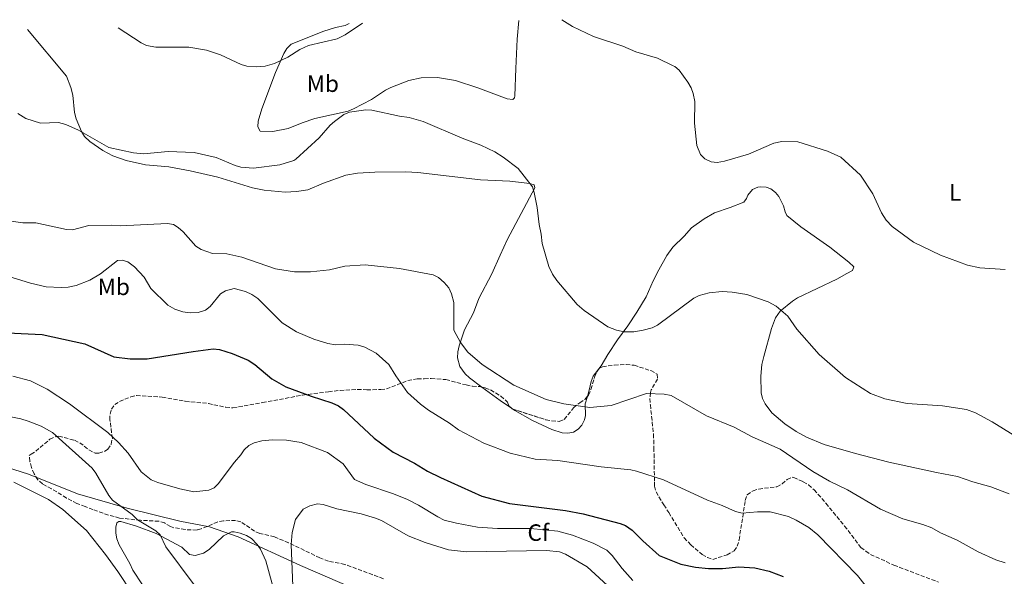
# Model space of a CAD drawing. Units: metres. Extents: x 625337 to 628810, y 4683289 to 4685663.
# Drawn here: x 627029 to 627446, y 4685400 to 4685636 of the extents above; entities that cross this region are included whole.
import ezdxf
from ezdxf.enums import TextEntityAlignment as Align

# ---------------------------------------------------------------- set-up
doc = ezdxf.new("R2010")
doc.units = ezdxf.units.M
doc.header["$MEASUREMENT"] = 0
doc.linetypes.add('DGN Style 3', pattern=[2.435890702152634, 1.739921930109024, -0.6959687720436097])
for name, color, linetype, lineweight in [('Curva de nivel directora', 30, 'Continuous', 30), ('Curva de nivel intermedia', 30, 'Continuous', 0), ('Etiqueta de uso rústico', 92, 'Continuous', 0), ('Etiqueta de zona arbolada', 92, 'Continuous', 0), ('Límite de municipio', 7, 'Continuous', 0), ('Línea de cambio de uso (parcela vista)', 92, 'Continuous', 0), ('Zona arbolada', 92, 'DGN Style 3', 0)]:
    doc.layers.add(name, color=color, linetype=linetype, lineweight=lineweight)
doc.styles.add('Style-Arial', font='arial.ttf')

msp = doc.modelspace()

# ---------------------------------------------------------------- linework, layer by layer
at = {"layer": 'Curva de nivel directora', "color": 30, "linetype": 'Continuous', "lineweight": 30, "elevation": 450, "flags": 128}
for points in [[(627017.4999999991, 4685503.680000001), (627038.2100000002, 4685502.699999999), (627056.3699999988, 4685498.760000001), (627068.5999999997, 4685493.240000002), (627075.5699999991, 4685492.340000001)], [(627075.5699999991, 4685492.340000001), (627082.8400000001, 4685492.350000001), (627102.2599999993, 4685495.53), (627110.7899999988, 4685496.560000001), (627113.4599999998, 4685496.320000002), (627118.8399999999, 4685494.59), (627125.5999999992, 4685491.800000003), (627128.4299999989, 4685490.039999999), (627135.5999999993, 4685483.869999999), (627141.5699999996, 4685480.480000001), (627152.2699999993, 4685476.5), (627161.1200000006, 4685473.699999999), (627163.8200000008, 4685472.45), (627166.0699999993, 4685470.95), (627179.0600000002, 4685458.810000001), (627187.0399999998, 4685452.77), (627196.0499999998, 4685448.220000001), (627201.5700000006, 4685444.820000002), (627207.1599999988, 4685442.04), (627224.6800000002, 4685434.220000002), (627236.3500000001, 4685431.07), (627260.0499999997, 4685428.07), (627267.5399999998, 4685426.720000001), (627283.2399999998, 4685422.630000004), (627285.5499999986, 4685421.689999999), (627288.4199999986, 4685419.74), (627292.9000000001, 4685415.25), (627299.8400000005, 4685409.04), (627308.9399999998, 4685405.29), (627315.2299999996, 4685404.090000002), (627320.6999999991, 4685403.510000001), (627326.7099999995, 4685403.52), (627333.5699999993, 4685404.25), (627340.4200000003, 4685403.83), (627346.4399999996, 4685402.350000001), (627352.4099999998, 4685400.16)]]:
    msp.add_lwpolyline(points, dxfattribs=at)
at = {"layer": 'Curva de nivel intermedia', "color": 30, "linetype": 'Continuous', "lineweight": 0, "flags": 128}
for points, elevation in [([(627070.4400000017, 4685632.750000001), (627080.2800000008, 4685626.409999999), (627082.5000000005, 4685625.249999999), (627086.4800000011, 4685624.519999999), (627100.4600000001, 4685624.51), (627107.8800000009, 4685623.269999999), (627113.9100000013, 4685621.239999999), (627122.6399999997, 4685617.149999999), (627125.0400000003, 4685616.430000001), (627129.1700000009, 4685616.13), (627132.8400000011, 4685616.470000001), (627136.7800000017, 4685617.63), (627142.3400000005, 4685620.24), (627147.4900000005, 4685623.550000001), (627151.1300000015, 4685625.150000001), (627163.3200000002, 4685628.05), (627166.7199999997, 4685629.699999999), (627174.1200000005, 4685634.619999999)], 430), ([(627258.5099999997, 4685636.15), (627263.0500000016, 4685633.32), (627271.9499999998, 4685629.050000002), (627284.3799999997, 4685624.869999999), (627289.9400000008, 4685622.55), (627299.1600000008, 4685619.789999999), (627305.7999999993, 4685616.640000001)], 430), ([(627305.7999999993, 4685616.640000001), (627306.4000000006, 4685616.349999999), (627308.2900000017, 4685614.710000001), (627312.0199999999, 4685609.63), (627313.4200000013, 4685607.24), (627314.2800000019, 4685604.9), (627314.91, 4685601.440000001), (627314.7900000016, 4685592.300000001), (627315.7500000005, 4685582.789999997), (627317.3399999996, 4685579.029999998), (627319.2199999995, 4685577.180000001), (627321.9000000017, 4685575.880000001), (627324.4100000019, 4685575.659999999), (627327.5700000002, 4685576.189999999), (627337.6700000009, 4685579.119999999), (627348.3799999997, 4685583.76), (627351.8600000021, 4685584.490000002), (627358.5300000019, 4685584.369999998), (627371.2300000021, 4685580.409999999), (627376.7700000008, 4685577.899999999), (627385.2000000019, 4685570.310000001), (627390.3200000006, 4685562.329999999), (627394.0399999998, 4685554.26), (627396.0000000001, 4685551.199999998), (627398.5300000004, 4685548.46), (627407.5700000017, 4685541.819999999), (627419.0200000004, 4685536.26), (627430.5700000017, 4685532.09), (627435.7100000003, 4685531.029999999), (627446.5100000007, 4685530.240000002)], 430), ([(627027.990000001, 4685596.38), (627031.2800000012, 4685594.300000001), (627037.6100000012, 4685592.27), (627045.2100000008, 4685592.570000002), (627048.2500000007, 4685591.769999999), (627053.6900000012, 4685589.300000001), (627066.4900000021, 4685581.909999999), (627077.050000001, 4685579.71), (627081.1700000004, 4685579.23), (627091.610000001, 4685580.21), (627102.6900000008, 4685579.800000002), (627111.9700000011, 4685577.779999998), (627120.0700000015, 4685574.350000001), (627122.480000001, 4685573.65), (627127.9100000003, 4685573.21), (627139.0500000004, 4685574.58), (627144.8799999999, 4685576.399999999), (627145.85, 4685576.980000001), (627155.7100000015, 4685586.09), (627160.2900000013, 4685591.409999998), (627162.1700000011, 4685593.060000001), (627166.19, 4685595.990000002), (627168.5200000014, 4685596.9), (627175.5000000017, 4685597.939999999), (627177.9900000017, 4685597.800000002), (627189.7100000008, 4685595.28), (627193.8700000005, 4685594.659999998), (627199.72, 4685593.05), (627216.3000000005, 4685585.930000001), (627224.2800000003, 4685582.970000001), (627230.1200000006, 4685580.099999999), (627233.7000000014, 4685577.939999999), (627240.0000000001, 4685573.109999999), (627246.0500000007, 4685565.25), (627246.8900000012, 4685562.899999999), (627248.0900000016, 4685556.539999997), (627248.8800000005, 4685549.340000001), (627249.8100000003, 4685545.179999999), (627250.2300000006, 4685541.300000001), (627253.0700000015, 4685531.57), (627254.5700000012, 4685528.289999999), (627256.4100000008, 4685525.59), (627265.1100000001, 4685515.350000001), (627268.0499999995, 4685512.849999999), (627278.100000001, 4685505.980000001), (627281.7199999997, 4685504.51), (627285.01, 4685503.79), (627289.0700000012, 4685503.899999999), (627292.9800000007, 4685504.489999999), (627296.8000000005, 4685505.569999998), (627299.0600000003, 4685506.669999998), (627314.4800000008, 4685518.109999998), (627316.7300000016, 4685519.220000002), (627321.0099999999, 4685520.320000002), (627326.5399999997, 4685520.909999999), (627330.7999999999, 4685520.67), (627337.0100000014, 4685519.59), (627346.0900000008, 4685516.539999999), (627349.4300000002, 4685514.659999999), (627354.3200000008, 4685510.52), (627358.1500000019, 4685505.01), (627367.5700000009, 4685494.259999999), (627378.8400000007, 4685484.539999999), (627389.4600000001, 4685477.630000001), (627395.5100000006, 4685475.409999999), (627404.9400000009, 4685473.46), (627419.8600000007, 4685472.52), (627430.1500000014, 4685470.859999998), (627433.9199999999, 4685469.459999999), (627441.0400000013, 4685465.630000001), (627453.48, 4685457.859999998)], 435.0000000000001), ([(627023.2800000014, 4685551.019999999), (627030.0300000017, 4685550.02), (627035.5900000005, 4685549.970000001), (627048.5500000002, 4685547.269999999), (627051.0600000003, 4685547.119999998), (627057.9900000016, 4685548.859999999), (627067.4500000009, 4685549.000000001), (627071.2599999997, 4685548.759999999), (627091.4400000012, 4685549.710000001), (627093.910000001, 4685549.289999999), (627095.9600000007, 4685547.99), (627098.0900000008, 4685546.260000001), (627103.3600000013, 4685540.130000002), (627105.6700000003, 4685538.689999999), (627110.4400000002, 4685537.02), (627116.5600000002, 4685536.84), (627122.8699999999, 4685535.539999999), (627137.1100000005, 4685530.48), (627145.2500000009, 4685529.21), (627152.0400000013, 4685529.199999999), (627160.0000000007, 4685530.180000001), (627166.5900000001, 4685531.630000001), (627175.2400000002, 4685532.179999999), (627189.6900000006, 4685530.659999998), (627204.0300000017, 4685528.039999999), (627206.26, 4685526.92), (627208.7300000022, 4685524.789999999), (627210.6400000011, 4685522.429999999), (627211.8500000003, 4685519.880000001), (627212.8000000003, 4685516.269999999), (627212.8200000003, 4685504.519999999), (627215.6500000001, 4685499.319999999), (627218.7300000002, 4685495.230000001), (627224.7600000007, 4685489.939999999), (627238.240000001, 4685481.239999999), (627251.9400000004, 4685475.199999999), (627259.3600000013, 4685473.369999999), (627270.4000000008, 4685471.750000001), (627279.5000000002, 4685472.630000001), (627294.4200000003, 4685477.699999998), (627301.9600000017, 4685477.359999998), (627304.9400000012, 4685476.82), (627319.8200000006, 4685468.279999999), (627331.570000001, 4685463.359999999), (627339.26, 4685459.31), (627351.0400000017, 4685454.03), (627364.890000001, 4685444.630000001), (627372.0600000013, 4685440.529999999), (627379.6000000006, 4685436.83), (627393.5700000006, 4685428.67), (627403.040000001, 4685424.51), (627411.5700000004, 4685422.149999999), (627415.3900000004, 4685420.75), (627419.0100000014, 4685418.66), (627426.1700000007, 4685415.569999999), (627435.0300000008, 4685410.5), (627442.4699999995, 4685407.109999999), (627446.4500000004, 4685405.899999999)], 440), ([(627025.5600000013, 4685526.899999999), (627033.3200000019, 4685524.430000001), (627040.0000000006, 4685522.939999999), (627046.3700000008, 4685522.65), (627049.3200000013, 4685522.829999999), (627052.6400000006, 4685523.509999998), (627058.4800000011, 4685525.759999999), (627062.9800000006, 4685528.439999999), (627070.2100000014, 4685534.080000001), (627072.2099999995, 4685534.239999999), (627074.6100000001, 4685533.56), (627077.3900000007, 4685531.449999998), (627081.4400000009, 4685526.98), (627084.3399999999, 4685522.179999999), (627091.5900000008, 4685515.079999999), (627094.5700000003, 4685513.380000001), (627097.9600000011, 4685512.369999998), (627100.9800000008, 4685511.949999998), (627104.4600000011, 4685512.070000002), (627107.4800000007, 4685512.989999999), (627109.4500000001, 4685514.55), (627113.9000000001, 4685519.869999999), (627116.0199999991, 4685521.17), (627119.6400000001, 4685522.130000002), (627124.3899999999, 4685520.989999999), (627127.2100000007, 4685519.65), (627129.6300000015, 4685517.949999999), (627139.9500000011, 4685507.679999999), (627146.1200000005, 4685503.779999998), (627153.4900000019, 4685500.77), (627159.3600000015, 4685498.83), (627162.5900000014, 4685498.380000001), (627166.4300000013, 4685498.57), (627172.2300000016, 4685498.210000001), (627175.000000001, 4685497.350000001), (627179.8700000015, 4685494.789999999), (627185.2000000002, 4685490.01), (627188.1500000006, 4685485.13), (627193.1300000006, 4685478.149999999), (627198.6500000015, 4685473.179999999), (627201.9800000021, 4685470.619999999), (627210.9800000008, 4685465.080000001), (627214.7500000015, 4685462.279999998), (627225.5499999997, 4685456.599999998), (627236.6500000019, 4685452.369999999), (627247.2800000003, 4685449.81), (627256.8700000013, 4685449.289999999), (627275.2199999999, 4685446.63), (627287.8200000018, 4685445.34), (627290.2600000005, 4685444.779999998), (627301.6100000007, 4685441.06), (627320.3000000013, 4685432.51), (627326.5300000008, 4685430.179999999), (627332.1100000021, 4685427.670000001), (627334.9700000007, 4685427), (627341.4400000017, 4685427.579999999), (627346.8000000016, 4685427.519999999), (627354.6500000015, 4685425.519999998), (627357.9200000016, 4685424.039999999), (627363.3200000018, 4685420.9), (627367.0400000011, 4685417.78), (627383.8200000006, 4685400.550000001), (627390.3800000009, 4685392.350000001)], 445), ([(627025.7900000016, 4685485.019999999), (627033.38, 4685483.019999998), (627040.3800000006, 4685479.489999998), (627049.8900000014, 4685473.319999999), (627066.0700000017, 4685461.149999999), (627070.6200000005, 4685456.9), (627074.7199999997, 4685452.380000001), (627080.2000000003, 4685444.439999999), (627084.4400000004, 4685441.050000001), (627087.2700000004, 4685439.91), (627096.62, 4685437.25), (627102.5200000008, 4685435.960000001), (627108.8799999999, 4685436.679999998), (627111.170000001, 4685437.689999999), (627112.9099999999, 4685439.460000001), (627119.7600000009, 4685448.529999999), (627122.5000000012, 4685451.619999998), (627123.9000000004, 4685453.8), (627125.9000000008, 4685455.65), (627128.1100000015, 4685456.84), (627131.3800000015, 4685457.56), (627135.7300000011, 4685458.029999998), (627141.8600000001, 4685457.939999999), (627148.0899999995, 4685456.869999998), (627159.2499999999, 4685452.710000001), (627165.9199999997, 4685447.84), (627170.6300000013, 4685441.289999999), (627175.4800000016, 4685439.060000001), (627187.2000000007, 4685435.17), (627193.1500000008, 4685432.699999999), (627197.8600000005, 4685430.369999998), (627205.9200000004, 4685425.38), (627208.7000000009, 4685424.060000001), (627213.9000000021, 4685422.720000001), (627222.8499999996, 4685421.09), (627231.2400000005, 4685420.509999999), (627245.3199999998, 4685420.489999999), (627256.8800000002, 4685419.4), (627263.0700000017, 4685417.689999999), (627271.8400000003, 4685414.3), (627277.6000000003, 4685411.249999999), (627279.9500000018, 4685409.029999999), (627284.0600000002, 4685403.499999999), (627288.7000000003, 4685398.41)], 455), ([(627023.5899999999, 4685468.149999999), (627029.1599999999, 4685466.909999999), (627032.3899999998, 4685465.98), (627037.79, 4685463.8), (627042.7099999996, 4685461.199999998), (627059.4900000015, 4685446.07), (627061.0700000017, 4685443.960000001), (627066.5700000002, 4685434.51), (627068.0900000001, 4685432.489999999), (627076.3600000005, 4685426.339999998), (627078.7400000007, 4685424.119999999), (627086.3800000006, 4685419.409999999), (627088.2300000014, 4685417.720000001), (627090.6299999997, 4685412.679999999), (627102.6300000004, 4685396.630000001)], 460.0000000000001), ([(627144.7400000012, 4685388.880000001), (627143.8600000006, 4685413.630000002), (627144.2899999997, 4685418.800000002), (627145.7100000012, 4685424.220000001), (627148.9299999999, 4685428.67), (627151.7199999995, 4685430.050000001), (627154.9500000015, 4685430.909999999), (627157.4100000003, 4685430.67), (627163.1800000014, 4685428.8), (627173.4400000009, 4685426.720000001), (627179.6300000001, 4685424.859999998), (627182.0500000009, 4685423.800000002), (627193.4000000011, 4685417.38), (627200.6100000017, 4685414.539999999), (627210.5400000005, 4685411.439999999), (627218.2000000004, 4685410.58), (627251.9900000019, 4685411.099999999), (627257.5300000008, 4685410.529999999), (627260.0600000009, 4685409.63), (627269.2899999999, 4685404.17), (627279.6000000008, 4685394.720000001)], 460.0000000000001)]:
    msp.add_lwpolyline(points, dxfattribs=dict(at, elevation=elevation))
at = {"layer": 'Límite de municipio', "color": 7, "linetype": 'Continuous', "lineweight": 0}
msp.add_polyline3d([(627475.6400000006, 4685324.34, 451.51), (627441.9400000013, 4685310.539999999, 461.33), (627391.8299999982, 4685289.84, 468.59), (627338.1999999993, 4685316.699999999, 467.26), (627311.2699999996, 4685332.870000001, 466.89), (627283.3000000007, 4685351.039999999, 466.2), (627262.0500000007, 4685369.980000001, 465.84), (627246.5100000016, 4685381.13, 466.21), (627240.25, 4685383.940000001, 466.1), (627234.2600000016, 4685385.109999999, 465.5), (627196.1499999985, 4685385.449999999, 465.5), (627180.1900000013, 4685390.760000002, 465.2), (627147.7100000009, 4685404.789999999, 461.04), (627121.3500000016, 4685416.899999999, 456.48), (627109.2199999989, 4685421.13, 456.62), (627096.6099999994, 4685423.57, 457.77), (627074.2899999992, 4685429.149999999, 459.69), (627053.2399999984, 4685435.13, 462.29), (627032.4100000003, 4685443.52, 463.17), (627016.3299999982, 4685448.57, 462.92)], dxfattribs=at)
at = {"layer": 'Línea de cambio de uso (parcela vista)', "color": 92, "linetype": 'Continuous', "lineweight": 0, "extrusion": (-0.2957503831068227, 0.09541008191499945, 0.9504886254769915), "elevation": 261960.028762006, "flags": 128}
msp.add_lwpolyline([(-4651907.171198441, -799843.9263804131), (-4651899.318409017, -799842.1565221538), (-4651887.417821362, -799838.6811641176)], dxfattribs=at)
at = {"layer": 'Línea de cambio de uso (parcela vista)', "color": 92, "linetype": 'Continuous', "lineweight": 0, "extrusion": (-0.03832044604026136, 0.04607273494674997, 0.9982028083059085), "elevation": 192282.7903452269, "flags": 128}
msp.add_lwpolyline([(-3478352.929103781, -3195659.552777077), (-3478352.929103781, -3195685.417909979)], dxfattribs=at)
at = {"layer": 'Línea de cambio de uso (parcela vista)', "color": 92, "linetype": 'Continuous', "lineweight": 0, "extrusion": (-0.2625632205418039, -0.3166479980514154, 0.9114793472968803), "elevation": -1647931.601100103, "flags": 128}
msp.add_lwpolyline([(-2507927.090530649, 3652637.441710194), (-2507917.554519393, 3652638.016165986), (-2507911.764618176, 3652638.678625586)], dxfattribs=at)
at = {"layer": 'Línea de cambio de uso (parcela vista)', "color": 92, "linetype": 'Continuous', "lineweight": 0, "extrusion": (-0.03889957740359453, 0.02595225406664092, 0.9989060533336868), "elevation": 97640.90235677964, "flags": 128}
msp.add_lwpolyline([(-4245766.530881503, -2076295.286571655), (-4245766.530881502, -2076294.636472925)], dxfattribs=at)
at = {"layer": 'Línea de cambio de uso (parcela vista)', "color": 92, "linetype": 'Continuous', "lineweight": 0}
for points in [[(627137.1200000001, 4685613.730000001, 430.5299999999989), (627140.75, 4685621.810000001, 429.3000000000029), (627142.04, 4685623.99, 429.0899999999965), (627143.8600000005, 4685625.77, 429.0399999999936), (627157.6699999999, 4685631.26, 428.9100000000035), (627162.6399999997, 4685632.810000001, 429.1600000000035), (627166.7199999997, 4685633.699999999, 429.1199999999953), (627168.3899999997, 4685634.52, 429.1199999999953)], [(627137.1200000001, 4685613.730000001, 430.5299999999989), (627131.3600000005, 4685598.359999999, 432.3300000000018), (627129.8200000003, 4685593.17, 433.0500000000029), (627129.7300000006, 4685590.75, 433.4700000000012), (627130.7000000002, 4685588.960000001, 433.8600000000006), (627136.0099999999, 4685588.800000001, 434.2200000000012), (627142.5499999998, 4685590.01, 434.1000000000058), (627148.4600000001, 4685592.449999999, 434.4700000000012), (627153.8200000003, 4685594.230000001, 434.8500000000058), (627167.9199999999, 4685597.430000001, 434.9100000000035), (627170.25, 4685598.33, 434.9100000000035), (627177.8700000001, 4685602.26, 434.7799999999989), (627183.7999999998, 4685606.220000001, 434.7799999999989), (627186.0199999996, 4685607.369999999, 434.7799999999989), (627193.6900000004, 4685610.359999999, 434.7299999999959), (627198.8899999997, 4685611.470000001, 434.6399999999995), (627205.8600000005, 4685611.58, 434.5800000000018), (627213.5300000003, 4685610.380000001, 434.5099999999948), (627222.9600000001, 4685607.210000001, 434.6499999999942), (627233.0700000003, 4685603.439999999, 433.9799999999959), (627235.4500000002, 4685602.65, 433.8600000000006), (627237.7999999998, 4685602.289999999, 433.8600000000006), (627238.4600000001, 4685602.970000001, 433.7299999999959), (627238.5700000003, 4685603.91, 433.7299999999959), (627239.04, 4685615.49, 432.679999999993)], [(627048.54, 4685612.199999999, 433.3800000000047), (627050.4400000004, 4685607.350000001, 433.6300000000047), (627051.2100000001, 4685604.189999999, 433.7100000000065), (627052.0099999999, 4685596.800000001, 434.7299999999959), (627052.7000000002, 4685594.09, 434.9400000000023), (627054.8899999997, 4685588.74, 435.3000000000029), (627056.25, 4685586.65, 435.4100000000035), (627058.4500000002, 4685584.539999999, 435.4100000000035), (627063.9199999999, 4685580.710000001, 435.4100000000035), (627068.2599999999, 4685578.5, 435.429999999993), (627073.9400000004, 4685576.529999999, 435.5399999999936), (627082.0899999999, 4685574.59, 435.4100000000035), (627091.9000000004, 4685573.810000001, 435.6699999999983), (627101.0499999998, 4685572.02, 436.1999999999971), (627112.7000000002, 4685569.41, 436.3300000000018), (627127.4000000004, 4685564.82, 436.3300000000018), (627132.3200000003, 4685563.930000001, 436.3300000000018), (627141.25, 4685562.970000001, 436.1999999999971), (627146.0099999999, 4685563.25, 436.070000000007), (627150.9400000004, 4685564.050000001, 436.2899999999936), (627157.5499999998, 4685566.859999999, 436.8500000000058), (627167.0199999996, 4685570.180000001, 436.9799999999959), (627171.9600000001, 4685571.07, 437.1199999999953), (627179.2300000006, 4685571.480000001, 437.2899999999936), (627192.4800000006, 4685571.630000001, 437.429999999993), (627197.4699999997, 4685571.41, 437.3800000000047), (627224.1399999997, 4685568.25, 436.3300000000018), (627236.5599999997, 4685567.720000001, 435.6699999999983), (627244.9900000002, 4685566.76, 434.6100000000006), (627246.7800000003, 4685566.15, 434.4900000000052), (627247.1399999997, 4685564.810000001, 434.3600000000006), (627235.5599999997, 4685543.08, 436.070000000007), (627232.3899999997, 4685536.32, 436.7799999999989), (627228.9500000002, 4685528.430000001, 437.1999999999971), (627223.4400000004, 4685517.930000001, 438.0299999999989), (627221.0599999997, 4685511.850000001, 438.6900000000023), (627217.3600000005, 4685504.609999999, 439.2100000000065), (627214.9800000006, 4685497.9, 440.1999999999971), (627214.4299999997, 4685495.300000001, 440.5200000000041), (627214.3099999997, 4685492.810000001, 440.6900000000023), (627215.2599999999, 4685489.119999999, 441.0500000000029), (627217.5499999998, 4685485.970000001, 441.3300000000018), (627219.3600000005, 4685484.289999999, 441.429999999993), (627224.6750999996, 4685480.353800001, 441.5936999999976)], [(627269.3855999997, 4685476.477499999, 439.212400000004), (627270.1100000005, 4685479.060000001, 438.5599999999977), (627270.9199999999, 4685482.77, 438.1600000000035), (627271.8099999997, 4685485.07, 437.820000000007), (627275.2300000006, 4685489.480000001, 436.9799999999959), (627278.0999999996, 4685494.289999999, 436.5899999999965), (627282.0899999999, 4685500.4, 435.6699999999983), (627286.5899999999, 4685506.369999999, 435.1199999999953), (627290.2800000003, 4685512.199999999, 434.4900000000052), (627294.3200000003, 4685518.630000001, 434.1000000000058), (627297.25, 4685525.51, 433.3300000000018), (627299.6799999997, 4685530.16, 433.1600000000035), (627303.1299999999, 4685536.15, 433.0099999999948), (627305.6500000004, 4685539.699999999, 432.9199999999983), (627310.4699999997, 4685544.41, 432.3999999999942), (627313.5599999997, 4685547.880000001, 432.2700000000041), (627318.8600000005, 4685551.789999999, 431.8699999999953), (627323.2100000001, 4685554.27, 432.0099999999948), (627329.8499999996, 4685556.470000001, 431.7400000000052), (627335.7199999997, 4685558.779999999, 432.0099999999948), (627336.8200000003, 4685560.34, 431.6100000000006), (627337.4100000003, 4685561.76, 431.4799999999959), (627339.3200000003, 4685564.130000001, 431.4799999999959), (627341.6600000003, 4685565.189999999, 431.4799999999959), (627342.7800000003, 4685565.34, 431.4799999999959), (627345.2300000006, 4685565.15, 431.6000000000058), (627347.0899999999, 4685564.41, 431.7400000000052), (627349.1600000003, 4685562.9, 431.8800000000047), (627350.5700000003, 4685561.180000001, 432.0099999999948), (627352.5700000003, 4685557.25, 432.2700000000041), (627353.1699999999, 4685554.76, 432.3600000000006), (627353.9900000002, 4685553.119999999, 432.3999999999942), (627359.8200000003, 4685548.300000001, 432.5099999999948), (627372.1100000005, 4685539.779999999, 432.5399999999936), (627380.1500000004, 4685533.430000001, 432.2700000000041), (627382.3200000003, 4685531.380000001, 432.2700000000041), (627381.8200000003, 4685529.9, 432.3999999999942), (627379.4199999999, 4685528.59, 432.5299999999989), (627375.1799999997, 4685526.130000001, 433.5399999999936), (627358.4000000004, 4685518.180000001, 434.7599999999948), (627356.29, 4685516.850000001, 434.7599999999948), (627351.1399999997, 4685512.630000001, 435.2200000000012), (627349.1500000004, 4685509.82, 435.2599999999948), (627347.4900000002, 4685505.230000001, 435.4900000000052), (627344.1200000001, 4685493.41, 436.8899999999995), (627343.3799999999, 4685489.949999999, 437.25), (627342.9500000002, 4685484.970000001, 437.5399999999936)], [(627342.9500000002, 4685484.970000001, 437.5399999999936), (627343.04, 4685478.039999999, 437.8999999999942), (627343.6500000004, 4685475.59, 437.9400000000023), (627344.7400000002, 4685473.32, 437.8999999999942), (627347.5899999999, 4685469.560000001, 437.9799999999959), (627353.0199999996, 4685464.84, 438.0299999999989), (627357.8200000003, 4685461.58, 438.0299999999989), (627362.2100000001, 4685459.180000001, 438.0299999999989), (627369.7300000006, 4685456.130000001, 438.0299999999989), (627383.0300000003, 4685452.27, 437.5099999999948), (627397.1299999999, 4685448.52, 437.6399999999995), (627417.4000000004, 4685444.17, 437.8999999999942), (627426.2800000003, 4685442.51, 437.7700000000041), (627432.7599999999, 4685440.27, 437.5099999999948), (627440.4000000004, 4685438.09, 437.1699999999983), (627448.1900000004, 4685435.17, 437.3800000000047)], [(627237.7325999998, 4685471.078700001, 442.1328999999969), (627238.5700000003, 4685470.52, 442.179999999993), (627246.1699999999, 4685466.289999999, 442.3000000000029), (627254.3499999996, 4685462.369999999, 442.4900000000052), (627258.7400000002, 4685461.029999999, 442.6199999999953), (627261.0899999999, 4685460.869999999, 442.4900000000052), (627263.4299999997, 4685461.24, 442.4900000000052), (627265.5300000003, 4685462.52, 442.0200000000041), (627267, 4685464.25, 441.570000000007), (627268.1500000004, 4685466.49, 441.1300000000047), (627268.6100000005, 4685468.369999999, 440.7799999999989), (627268.5, 4685473.32, 440.0099999999948), (627269.3855999997, 4685476.477499999, 439.212400000004)], [(627026.3200000003, 4685440.16, 464.0599999999977), (627040.8799999999, 4685432.75, 464.070000000007), (627047.0199999996, 4685428.449999999, 464.070000000007), (627056.9900000002, 4685419.680000001, 464.1999999999971), (627065.1399999997, 4685409.449999999, 464.2599999999948), (627070.3899999997, 4685402.300000001, 464.4100000000035), (627076.4299999997, 4685393.039999999, 464.5899999999965)], [(627080.8099999997, 4685396.630000001, 463.3999999999942), (627076.75, 4685402.75, 463.1399999999995), (627075.4900000002, 4685405.680000001, 462.8699999999953), (627070.9100000003, 4685413.470000001, 462.1999999999971), (627069.8799999999, 4685416.050000001, 462.0899999999965), (627069.4600000001, 4685418.529999999, 462), (627069.4600000001, 4685421, 461.9600000000065), (627069.9000000004, 4685422.82, 461.9600000000065), (627070.8200000003, 4685423.380000001, 461.9600000000065), (627071.6399999997, 4685423.380000001, 461.8300000000018), (627078.25, 4685421.42, 460.9100000000035), (627086.6299999999, 4685418.289999999, 460.3000000000029), (627097.5099999999, 4685412.49, 459.2100000000065), (627100.7199999997, 4685409.449999999, 458.8099999999977), (627103.1100000005, 4685408.980000001, 458.1699999999983), (627106.6100000005, 4685409.960000001, 457.2400000000052), (627109, 4685411.539999999, 457.1100000000006), (627115.1600000003, 4685417.300000001, 456.5899999999965), (627118.5700000003, 4685419.050000001, 456.4799999999959), (627119.6100000005, 4685419.09, 456.4600000000065), (627122.2300000006, 4685418.470000001, 456.4600000000065), (627124.8600000005, 4685417.51, 456.4600000000065), (627126.9699999997, 4685416.180000001, 456.3699999999953), (627129.4600000001, 4685413.710000001, 456.25), (627130.8799999999, 4685411.67, 456.1999999999971), (627133.0700000003, 4685406.730000001, 456.5299999999989), (627137.3799999999, 4685391.350000001, 456.8500000000058)]]:
    msp.add_polyline3d(points, dxfattribs=at)
at = {"layer": 'Zona arbolada', "color": 92, "linetype": 'DGN Style 3', "lineweight": 0, "extrusion": (-0.06662659312446145, -0.06865570856464095, 0.9954131256770299), "elevation": -363032.139705224, "flags": 128}
msp.add_lwpolyline([(-2812942.076814073, 3781882.314159609), (-2812941.676051588, 3781882.314159609), (-2812941.438158588, 3781882.432274217)], dxfattribs=at)
at = {"layer": 'Zona arbolada', "color": 92, "linetype": 'DGN Style 3', "lineweight": 0}
for points in [[(627182.9500000002, 4685399.189999999, 466.9400000000023), (627166.5300000003, 4685405.27, 467.4700000000012), (627159.6699999999, 4685406.609999999, 467.4799999999959), (627156.0199999996, 4685408, 467.3300000000018), (627142.75, 4685414.390000001, 464.1000000000058), (627136.7000000002, 4685416.880000001, 463.8099999999977), (627130.5, 4685418.390000001, 463.8099999999977), (627128.2800000003, 4685419.300000001, 463.3399999999965), (627122.4800000006, 4685423.32, 459.6699999999983), (627120.2300000006, 4685423.84, 459.1000000000058), (627115.1200000001, 4685423.76, 459.0899999999965), (627112.6699999999, 4685423.34, 459.1100000000006), (627105.7000000002, 4685420.27, 459.75), (627103.9100000003, 4685419.82, 460.1399999999995), (627098.8799999999, 4685419.980000001, 462.1000000000058), (627094.1399999997, 4685420.789999999, 463.6699999999983), (627092.6200000001, 4685421.24, 463.8099999999977), (627090.1799999997, 4685422.810000001, 463.8099999999977), (627087.7800000003, 4685423.529999999, 463.8099999999977), (627079.9800000006, 4685423.939999999, 464.0200000000041), (627071.0899999999, 4685424.9, 465.3800000000047), (627066.3600000005, 4685426.15, 466.25), (627059.7599999999, 4685428.470000001, 467.4799999999959), (627056.5199999996, 4685429.76, 467.4799999999959), (627053.0099999999, 4685431.039999999, 468), (627048.5800000001, 4685433.380000001, 467.6900000000023), (627042.2400000002, 4685437.310000001, 466.9799999999959), (627038.3799999999, 4685439.380000001, 466.9499999999971), (627036.4100000003, 4685441.109999999, 467.0099999999948), (627034.8600000005, 4685443.57, 467.1399999999995), (627033.7400000002, 4685446.32, 467.2899999999936), (627033.0499999998, 4685448.92, 467.4199999999983), (627032.8200000003, 4685451.359999999, 467.4799999999959), (627033.6100000005, 4685451.91, 465.8999999999942), (627035.5499999998, 4685453.210000001, 465.179999999993), (627041.5599999997, 4685458.289999999, 463.5800000000018), (627043.7199999997, 4685459.350000001, 463.3399999999965), (627045.29, 4685459.619999999, 463.2799999999989), (627052.0300000003, 4685457.859999999, 463.2799999999989), (627054.2000000002, 4685456.789999999, 462.9900000000052), (627058.0099999999, 4685453.850000001, 461.3000000000029), (627060.7100000001, 4685452.369999999, 460.1399999999995), (627062.3200000003, 4685452.390000001, 459.6199999999953), (627064.6299999999, 4685453.100000001, 459.2700000000041), (627066.04, 4685454.07, 459.0899999999965), (627067.5199999996, 4685456.220000001, 458.7200000000012), (627068.0099999999, 4685458.640000001, 458.3500000000058), (627067.0099999999, 4685466.51, 457.1999999999971), (627067.0199999996, 4685468.99, 456.820000000007), (627067.6399999997, 4685471, 456.4700000000012), (627069.0300000003, 4685473.01, 455.9600000000065), (627071.0700000003, 4685474.279999999, 455.9499999999971), (627075.79, 4685476.27, 455.9499999999971), (627078.2000000002, 4685476.800000001, 455.9499999999971), (627089.0800000001, 4685476.140000001, 455.9499999999971), (627098.9299999997, 4685474.369999999, 455.9499999999971), (627108.7100000001, 4685473.460000001, 455.9499999999971), (627116.0899999999, 4685471.880000001, 455.9499999999971), (627119.1500000004, 4685471.59, 455.9499999999971), (627131.6299999999, 4685473.84, 455.5899999999965), (627148.6100000005, 4685476.99, 454), (627159.6100000005, 4685478.449999999, 453.7899999999936), (627164.5599999997, 4685478.980000001, 453.3399999999965), (627171.9600000001, 4685479.439999999, 452.0299999999989), (627175.9000000004, 4685479.25, 450.7100000000065), (627181.7999999998, 4685479.350000001, 449.6600000000035), (627184.1900000004, 4685479.65, 449.070000000007), (627193.2400000002, 4685483.130000001, 446.1300000000047), (627197.29, 4685483.9, 444.9400000000023), (627200.2400000002, 4685483.949999999, 444.4199999999983), (627203.1900000004, 4685484, 444.4199999999983), (627209.4000000004, 4685483.600000001, 443.4199999999983), (627217.9900000002, 4685481.300000001, 442.320000000007), (627220.6900000004, 4685480.810000001, 442.320000000007), (627223.6399999997, 4685480.59, 442.8500000000058), (627226.0499999998, 4685480.039999999, 443.1699999999983), (627228.3600000005, 4685479.180000001, 443.4499999999971), (627232.6699999999, 4685476.609999999, 443.9600000000065), (627235.5599999997, 4685474.08, 444.4199999999983), (627236.1200000001, 4685472.480000001, 444.9400000000023), (627237.4800000006, 4685471.16, 444.9400000000023), (627249.3499999996, 4685467.34, 445.4700000000012), (627251.7800000003, 4685466.57, 444.9400000000023), (627254.2300000006, 4685466.039999999, 444.9499999999971), (627257.4299999997, 4685465.859999999, 444.9400000000023), (627259.5599999997, 4685466.699999999, 444.4199999999983), (627263.5, 4685471.600000001, 443.8999999999942), (627266.1500000004, 4685473.789999999, 443.3699999999953), (627268.2699999996, 4685475.17, 443.3699999999953), (627269.8399999999, 4685477.01, 443.3099999999977), (627270.8899999997, 4685479.41, 443.1999999999971), (627272.4100000003, 4685484.67, 442.8399999999965), (627273.3399999999, 4685486.939999999, 442.5800000000018), (627274.4900000002, 4685488.42, 442.320000000007), (627275.8200000003, 4685488.980000001, 441.2799999999989), (627280.7999999998, 4685489.76, 440.7899999999936), (627285.8099999997, 4685490.02, 441.1000000000058), (627289.1900000004, 4685489.630000001, 441.7700000000041), (627296.25, 4685487.390000001, 443.2599999999948), (627298.9500000002, 4685485.880000001, 443.8999999999942), (627299.0700000003, 4685483.800000001, 444.5899999999965), (627296.4500000002, 4685479.230000001, 446.2599999999948), (627296.1299999999, 4685478.050000001, 446.5200000000041), (627295.9000000004, 4685475.600000001, 446.0099999999948), (627296.0800000001, 4685472.880000001, 446.0299999999989), (627297.4199999999, 4685460.439999999, 446.7200000000012), (627297.5899999999, 4685454.730000001, 447.5599999999977), (627297.6399999997, 4685452.050000001, 447.5599999999977), (627297.6799999997, 4685449.640000001, 448.0500000000029), (627297.8399999999, 4685440.09, 451.4400000000023), (627297.8700000001, 4685438.359999999, 451.7599999999948), (627298.4900000002, 4685435.980000001, 451.6999999999971), (627301.79, 4685430.470000001, 452.679999999993), (627303.9199999999, 4685427.230000001, 452.820000000007), (627310.4100000003, 4685416.550000001, 451.7899999999936), (627313.2000000002, 4685413.51, 451.7599999999948), (627318.0800000001, 4685409.449999999, 451.7599999999948), (627320.2699999996, 4685408.130000001, 451.7599999999948), (627322.54, 4685407.380000001, 451.7599999999948), (627328.5700000003, 4685409.289999999, 451.5599999999977), (627331.5999999996, 4685411.02, 451.2299999999959), (627332.9100000003, 4685412.92, 450.7100000000065), (627333.6699999999, 4685415.619999999, 449.6600000000035), (627335.2400000002, 4685425.439999999, 448.7299999999959), (627336.3399999999, 4685432.300000001, 448.6100000000006), (627337.0700000003, 4685434.680000001, 448.6100000000006), (627339.6100000005, 4685436.480000001, 448.6100000000006), (627342, 4685437.199999999, 448.6100000000006), (627349.6600000003, 4685438.16, 448.6100000000006), (627351.9000000004, 4685439.41, 448.6999999999971), (627354.0599999997, 4685441.27, 448.9100000000035), (627356.2300000006, 4685442.17, 449.1000000000058), (627356.8399999999, 4685442.039999999, 449.1399999999995), (627360.8899999997, 4685440.230000001, 449.6600000000035), (627363.0599999997, 4685438.92, 450.179999999993), (627365.5099999999, 4685436.82, 450.7100000000065), (627370.5199999996, 4685431.15, 451), (627378.4100000003, 4685421.480000001, 450.25), (627381.4800000006, 4685417.560000001, 450.320000000007), (627385.2400000002, 4685412.460000001, 451.2299999999959), (627387.4100000003, 4685410.890000001, 451.7599999999948), (627389.4400000004, 4685409.449999999, 451.8000000000029), (627399.3300000001, 4685404.91, 451.1699999999983), (627418.2199999997, 4685397.720000001, 450.179999999993)], [(627269.3855999997, 4685476.477499999, 443.3273999999947), (627269.8399999999, 4685477.01, 443.3099999999977), (627270.8899999997, 4685479.41, 443.1999999999971), (627272.4100000003, 4685484.67, 442.8399999999965), (627273.3399999999, 4685486.939999999, 442.5800000000018), (627274.4900000002, 4685488.42, 442.320000000007), (627275.8200000003, 4685488.980000001, 441.2799999999989), (627280.7999999998, 4685489.76, 440.7899999999936), (627285.8099999997, 4685490.02, 441.1000000000058), (627289.1900000004, 4685489.630000001, 441.7700000000041), (627296.25, 4685487.390000001, 443.2599999999948), (627298.9500000002, 4685485.880000001, 443.8999999999942), (627299.0700000003, 4685483.800000001, 444.5899999999965), (627296.4500000002, 4685479.230000001, 446.2599999999948), (627296.1299999999, 4685478.050000001, 446.5200000000041), (627295.9000000004, 4685475.600000001, 446.0099999999948), (627296.0800000001, 4685472.880000001, 446.0299999999989), (627297.4199999999, 4685460.439999999, 446.7200000000012), (627297.5899999999, 4685454.730000001, 447.5599999999977), (627297.6399999997, 4685452.050000001, 447.5599999999977), (627297.6799999997, 4685449.640000001, 448.0500000000029), (627297.8399999999, 4685440.09, 451.4400000000023), (627297.8700000001, 4685438.359999999, 451.7599999999948), (627298.4900000002, 4685435.980000001, 451.6999999999971), (627301.79, 4685430.470000001, 452.679999999993), (627303.9199999999, 4685427.230000001, 452.820000000007), (627310.4100000003, 4685416.550000001, 451.7899999999936), (627313.2000000002, 4685413.51, 451.7599999999948), (627318.0800000001, 4685409.449999999, 451.7599999999948), (627320.2699999996, 4685408.130000001, 451.7599999999948), (627322.54, 4685407.380000001, 451.7599999999948), (627328.5700000003, 4685409.289999999, 451.5599999999977), (627331.5999999996, 4685411.02, 451.2299999999959), (627332.9100000003, 4685412.92, 450.7100000000065), (627333.6699999999, 4685415.619999999, 449.6600000000035), (627335.2400000002, 4685425.439999999, 448.7299999999959), (627336.3399999999, 4685432.300000001, 448.6100000000006), (627337.0700000003, 4685434.680000001, 448.6100000000006), (627339.6100000005, 4685436.480000001, 448.6100000000006), (627342, 4685437.199999999, 448.6100000000006), (627349.6600000003, 4685438.16, 448.6100000000006), (627351.9000000004, 4685439.41, 448.6999999999971), (627354.0599999997, 4685441.27, 448.9100000000035), (627356.2300000006, 4685442.17, 449.1000000000058), (627356.8399999999, 4685442.039999999, 449.1399999999995), (627360.8899999997, 4685440.230000001, 449.6600000000035), (627363.0599999997, 4685438.92, 450.179999999993), (627365.5099999999, 4685436.82, 450.7100000000065), (627370.5199999996, 4685431.15, 451), (627378.4100000003, 4685421.480000001, 450.25), (627381.4800000006, 4685417.560000001, 450.320000000007), (627385.2400000002, 4685412.460000001, 451.2299999999959), (627387.4100000003, 4685410.890000001, 451.7599999999948), (627389.4400000004, 4685409.449999999, 451.8000000000029), (627399.3300000001, 4685404.91, 451.1699999999983), (627418.2199999997, 4685397.720000001, 450.179999999993)], [(627066.04, 4685454.07, 459.0899999999965), (627067.5199999996, 4685456.220000001, 458.7200000000012), (627068.0099999999, 4685458.640000001, 458.3500000000058), (627067.0099999999, 4685466.51, 457.1999999999971), (627067.0199999996, 4685468.99, 456.820000000007), (627067.6399999997, 4685471, 456.4700000000012), (627069.0300000003, 4685473.01, 455.9600000000065), (627071.0700000003, 4685474.279999999, 455.9499999999971), (627075.79, 4685476.27, 455.9499999999971), (627078.2000000002, 4685476.800000001, 455.9499999999971), (627089.0800000001, 4685476.140000001, 455.9499999999971), (627098.9299999997, 4685474.369999999, 455.9499999999971), (627108.7100000001, 4685473.460000001, 455.9499999999971), (627116.0899999999, 4685471.880000001, 455.9499999999971), (627119.1500000004, 4685471.59, 455.9499999999971), (627131.6299999999, 4685473.84, 455.5899999999965), (627148.6100000005, 4685476.99, 454), (627159.6100000005, 4685478.449999999, 453.7899999999936), (627164.5599999997, 4685478.980000001, 453.3399999999965), (627171.9600000001, 4685479.439999999, 452.0299999999989), (627175.9000000004, 4685479.25, 450.7100000000065), (627181.7999999998, 4685479.350000001, 449.6600000000035), (627184.1900000004, 4685479.65, 449.070000000007), (627193.2400000002, 4685483.130000001, 446.1300000000047), (627197.29, 4685483.9, 444.9400000000023), (627200.2400000002, 4685483.949999999, 444.4199999999983), (627203.1900000004, 4685484, 444.4199999999983), (627209.4000000004, 4685483.600000001, 443.4199999999983), (627217.9900000002, 4685481.300000001, 442.320000000007), (627220.6900000004, 4685480.810000001, 442.320000000007), (627223.6399999997, 4685480.59, 442.8500000000058), (627224.6750999996, 4685480.353800001, 442.9873999999982)], [(627224.6750999996, 4685480.353800001, 442.9873999999982), (627226.0499999998, 4685480.039999999, 443.1699999999983), (627228.3600000005, 4685479.180000001, 443.4499999999971), (627232.6699999999, 4685476.609999999, 443.9600000000065), (627235.5599999997, 4685474.08, 444.4199999999983), (627236.1200000001, 4685472.480000001, 444.9400000000023), (627237.1924000002, 4685471.439099999, 444.9400000000023)], [(627237.7325999998, 4685471.078700001, 444.9513000000007), (627249.3499999996, 4685467.34, 445.4700000000012), (627251.7800000003, 4685466.57, 444.9400000000023), (627254.2300000006, 4685466.039999999, 444.9499999999971), (627257.4299999997, 4685465.859999999, 444.9400000000023), (627259.5599999997, 4685466.699999999, 444.4199999999983), (627263.5, 4685471.600000001, 443.8999999999942), (627266.1500000004, 4685473.789999999, 443.3699999999953), (627268.2699999996, 4685475.17, 443.3699999999953), (627269.3855999997, 4685476.477499999, 443.3273999999947)], [(627048.5800000001, 4685433.380000001, 467.6900000000023), (627042.2400000002, 4685437.310000001, 466.9799999999959), (627038.3799999999, 4685439.380000001, 466.9499999999971), (627036.4100000003, 4685441.109999999, 467.0099999999948), (627034.8600000005, 4685443.57, 467.1399999999995), (627033.7400000002, 4685446.32, 467.2899999999936), (627033.0499999998, 4685448.92, 467.4199999999983), (627032.8200000003, 4685451.359999999, 467.4799999999959), (627033.6100000005, 4685451.91, 465.8999999999942), (627035.5499999998, 4685453.210000001, 465.179999999993), (627041.5599999997, 4685458.289999999, 463.5800000000018), (627043.7199999997, 4685459.350000001, 463.3399999999965), (627045.29, 4685459.619999999, 463.2799999999989), (627052.0300000003, 4685457.859999999, 463.2799999999989), (627054.2000000002, 4685456.789999999, 462.9900000000052), (627058.0099999999, 4685453.850000001, 461.3000000000029), (627060.7100000001, 4685452.369999999, 460.1399999999995), (627062.3200000003, 4685452.390000001, 459.6199999999953), (627064.6299999999, 4685453.100000001, 459.2700000000041), (627066.04, 4685454.07, 459.0899999999965)], [(627182.9500000002, 4685399.189999999, 466.9400000000023), (627166.5300000003, 4685405.27, 467.4700000000012), (627159.6699999999, 4685406.609999999, 467.4799999999959), (627156.0199999996, 4685408, 467.3300000000018), (627142.75, 4685414.390000001, 464.1000000000058), (627136.7000000002, 4685416.880000001, 463.8099999999977), (627130.5, 4685418.390000001, 463.8099999999977), (627128.2800000003, 4685419.300000001, 463.3399999999965), (627122.4800000006, 4685423.32, 459.6699999999983), (627120.2300000006, 4685423.84, 459.1000000000058), (627115.1200000001, 4685423.76, 459.0899999999965), (627112.6699999999, 4685423.34, 459.1100000000006), (627105.7000000002, 4685420.27, 459.75), (627103.9100000003, 4685419.82, 460.1399999999995), (627098.8799999999, 4685419.980000001, 462.1000000000058), (627094.1399999997, 4685420.789999999, 463.6699999999983), (627092.6200000001, 4685421.24, 463.8099999999977), (627090.1799999997, 4685422.810000001, 463.8099999999977), (627087.7800000003, 4685423.529999999, 463.8099999999977), (627079.9800000006, 4685423.939999999, 464.0200000000041), (627071.0899999999, 4685424.9, 465.3800000000047), (627066.3600000005, 4685426.15, 466.25), (627059.7599999999, 4685428.470000001, 467.4799999999959), (627056.5199999996, 4685429.76, 467.4799999999959), (627053.0099999999, 4685431.039999999, 468), (627048.5800000001, 4685433.380000001, 467.6900000000023)]]:
    msp.add_polyline3d(points, dxfattribs=at)

# ---------------------------------------------------------------- texts
at = {"layer": 'Etiqueta de uso rústico', "color": 92, "linetype": 'Continuous', "lineweight": 0, "style": 'Style-Arial'}
for s, p in [('Mb', (627157.240246242, 4685609.030009999, 432.6600000000035)), ('L', (627425.2614203801, 4685562.950009999, 429.1499999999942)), ('Mb', (627068.6302462426, 4685522.91001, 446.1600000000035))]:
    msp.add_text(s, height=7.000000000000002, dxfattribs=at).set_placement(p, align=Align.MIDDLE_CENTER)
at = {"layer": 'Etiqueta de zona arbolada', "color": 92, "linetype": 'Continuous', "lineweight": 0, "style": 'Style-Arial'}
msp.add_text('Cf', height=7.000000000000002, dxfattribs=at).set_placement((627248.5894962427, 4685418.720009997, 455.9400000000023), align=Align.MIDDLE_CENTER)

doc.saveas('drawing.dxf')
